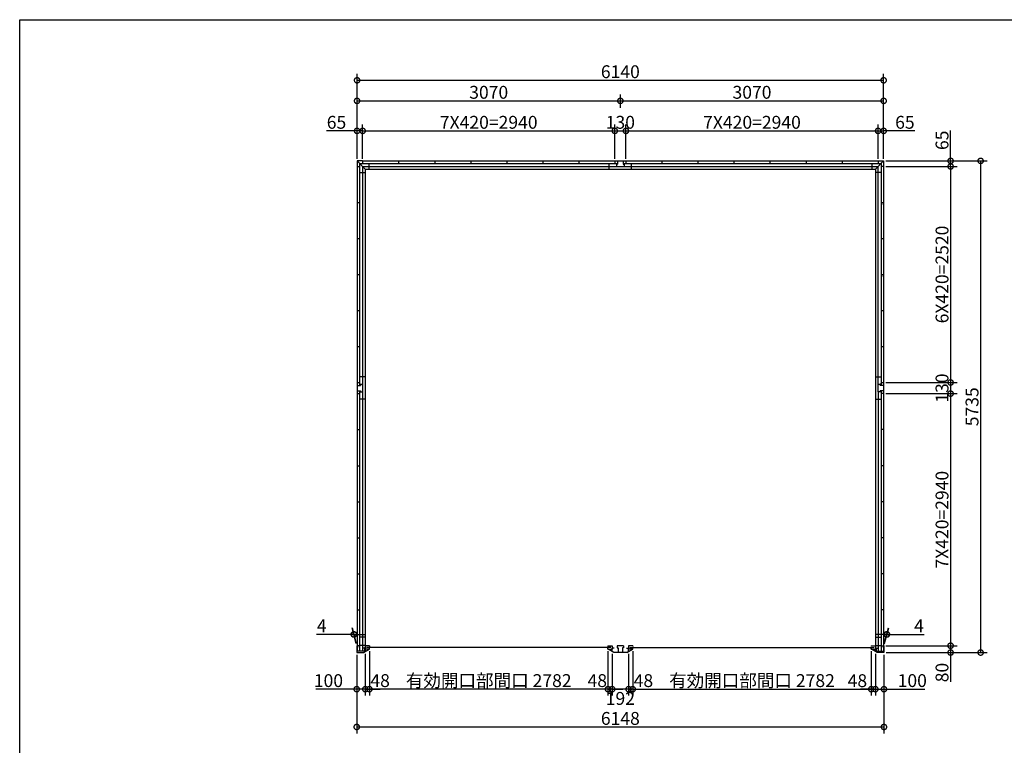
# Model space of a CAD drawing. Extents: x 225 to 20334, y 7 to 14162.
# Drawn here: x 225 to 11706, y 5698 to 14162 of the extents above; entities that cross this region are included whole.
import ezdxf

# ---------------------------------------------------------------- set-up
doc = ezdxf.new("R2010")
doc.units = 0
doc.header["$LTSCALE"] = 20
doc.header["$PDMODE"] = 3
doc.header["$PDSIZE"] = 2
doc.layers.get('0').update_dxf_attribs({"linetype": 'CONTINUOUS'})
doc.layers.get('DEFPOINTS').update_dxf_attribs({"linetype": 'CONTINUOUS'})
for name, color, linetype in [('仕様書枠', 230, 'CONTINUOUS'), ('寸法', 4, 'CONTINUOUS'), ('部品1', 7, 'CONTINUOUS')]:
    doc.layers.add(name, color=color, linetype=linetype)
doc.styles.add('STYLE1', font='isocp.shx', dxfattribs={"bigfont": 'bigfont.shx'})
doc.dimstyles.new('INABA_S50G', dxfattribs={"dimtxt": 150, "dimasz": 125, "dimexe": 75, "dimexo": 25, "dimgap": 25, "dimtad": 3, "dimdec": 1, "dimdsep": 46, "dimtxsty": 'STYLE1', "dimblk1": 'DOTSMALL', "dimblk2": 'DOTSMALL', "dimsah": 1, "dimcen": 0, "dimclrt": 7, "dimadec": 0, "dimazin": 0, "dimtfac": 1, "dimtdec": 4, "dimtix": 1, "dimtmove": 0, "dimatfit": 3, "dimldrblk": 'DOTSMALL', "dimfxl": 1, "dimtolj": 1, "dimtzin": 0, "dimarcsym": 0})

# ---------------------------------------------------------------- blocks, each defined once
blk = doc.blocks.new('_DOTSMALL')
at = {"color": 0, "linetype": 'ByBlock', "ltscale": 50, "const_width": 0.5}
blk.add_lwpolyline([(-0.0625, 0, 1), (0.0625, 0, 1)], format="xyb", close=True, dxfattribs=at)
blk = doc.blocks.new('*D25')
at = {"layer": 'DEFPOINTS', "color": 0, "ltscale": 50}
for p in [(7085, 6821), (7133, 6792), (7085, 6353)]:
    blk.add_point(p, dxfattribs=at)
at = {"layer": '寸法', "color": 0, "lineweight": -2, "ltscale": 50}
for p, q in [((7085, 6796), (7085, 6278)), ((7085, 6353), (6960, 6353)), ((7133, 6353), (7085, 6353)), ((7133, 6353), (7258, 6353))]:
    blk.add_line(p, q, dxfattribs=at)
at = {"layer": '寸法', "color": 0, "lineweight": -2, "ltscale": 50, "xscale": 125, "yscale": 125, "zscale": 125}
blk.add_blockref('_DOTSMALL', (7085, 6353), dxfattribs=at)
at = {"layer": '寸法', "color": 0, "lineweight": -2, "ltscale": 50, "xscale": 125, "yscale": 125, "zscale": 125, "rotation": 180}
blk.add_blockref('_DOTSMALL', (7133, 6353), dxfattribs=at)
at = {"layer": '寸法', "color": 7, "ltscale": 50, "insert": (6960, 6453), "char_height": 150, "attachment_point": 5, "style": 'STYLE1'}
blk.add_mtext('\\A1;48', dxfattribs=at)
blk = doc.blocks.new('*D26')
at = {"layer": 'DEFPOINTS', "color": 0, "ltscale": 50}
for p in [(7133, 6792), (7325, 6792), (7133, 6353)]:
    blk.add_point(p, dxfattribs=at)
at = {"layer": '寸法', "color": 0, "lineweight": -2, "ltscale": 50}
for p, q in [((7133, 6767), (7133, 6278)), ((7325, 6767), (7325, 6278)), ((7325, 6353), (7133, 6353))]:
    blk.add_line(p, q, dxfattribs=at)
at = {"layer": '寸法', "color": 0, "lineweight": -2, "ltscale": 50, "xscale": 125, "yscale": 125, "zscale": 125, "rotation": 180}
blk.add_blockref('_DOTSMALL', (7133, 6353), dxfattribs=at)
at = {"layer": '寸法', "color": 0, "lineweight": -2, "ltscale": 50, "xscale": 125, "yscale": 125, "zscale": 125}
blk.add_blockref('_DOTSMALL', (7325, 6353), dxfattribs=at)
at = {"layer": '寸法', "color": 7, "ltscale": 50, "insert": (7229, 6245), "char_height": 150, "attachment_point": 5, "style": 'STYLE1'}
blk.add_mtext('\\A1;192', dxfattribs=at)
blk = doc.blocks.new('*D27')
at = {"layer": 'DEFPOINTS', "color": 0, "ltscale": 50}
for p in [(7325, 6792), (7373, 6821), (7325, 6353)]:
    blk.add_point(p, dxfattribs=at)
at = {"layer": '寸法', "color": 0, "lineweight": -2, "ltscale": 50}
for p, q in [((7373, 6796), (7373, 6278)), ((7325, 6767), (7325, 6278)), ((7325, 6353), (7200, 6353)), ((7373, 6353), (7325, 6353)), ((7373, 6353), (7498, 6353))]:
    blk.add_line(p, q, dxfattribs=at)
at = {"layer": '寸法', "color": 0, "lineweight": -2, "ltscale": 50, "xscale": 125, "yscale": 125, "zscale": 125}
blk.add_blockref('_DOTSMALL', (7325, 6353), dxfattribs=at)
at = {"layer": '寸法', "color": 0, "lineweight": -2, "ltscale": 50, "xscale": 125, "yscale": 125, "zscale": 125, "rotation": 180}
blk.add_blockref('_DOTSMALL', (7373, 6353), dxfattribs=at)
at = {"layer": '寸法', "color": 7, "ltscale": 50, "insert": (7498, 6453), "char_height": 150, "attachment_point": 5, "style": 'STYLE1'}
blk.add_mtext('\\A1;48', dxfattribs=at)
blk = doc.blocks.new('*D1')
at = {"layer": 'DEFPOINTS', "color": 0, "ltscale": 50}
for p in [(10155, 6821), (10203, 6792), (10203, 6353)]:
    blk.add_point(p, dxfattribs=at)
at = {"layer": '寸法', "color": 0, "lineweight": -2, "ltscale": 50}
for p, q in [((10203, 6767), (10203, 6278)), ((10155, 6353), (10030, 6353)), ((10155, 6353), (10203, 6353)), ((10203, 6353), (10328, 6353))]:
    blk.add_line(p, q, dxfattribs=at)
at = {"layer": '寸法', "color": 0, "lineweight": -2, "ltscale": 50, "xscale": 125, "yscale": 125, "zscale": 125}
blk.add_blockref('_DOTSMALL', (10155, 6353), dxfattribs=at)
at = {"layer": '寸法', "color": 0, "lineweight": -2, "ltscale": 50, "xscale": 125, "yscale": 125, "zscale": 125, "rotation": 180}
blk.add_blockref('_DOTSMALL', (10203, 6353), dxfattribs=at)
at = {"layer": '寸法', "color": 7, "ltscale": 50, "insert": (9993, 6452), "char_height": 150, "attachment_point": 5, "style": 'STYLE1'}
blk.add_mtext('\\A1;48', dxfattribs=at)
blk = doc.blocks.new('*D2')
at = {"layer": 'DEFPOINTS', "color": 0, "ltscale": 50}
for p in [(7373, 6821), (10155, 6821), (10155, 6353)]:
    blk.add_point(p, dxfattribs=at)
at = {"layer": '寸法', "color": 0, "lineweight": -2, "ltscale": 50}
for p, q in [((7373, 6796), (7373, 6278)), ((10155, 6796), (10155, 6278)), ((7373, 6353), (10155, 6353))]:
    blk.add_line(p, q, dxfattribs=at)
at = {"layer": '寸法', "color": 0, "lineweight": -2, "ltscale": 50, "xscale": 125, "yscale": 125, "zscale": 125, "rotation": 180}
blk.add_blockref('_DOTSMALL', (7373, 6353), dxfattribs=at)
at = {"layer": '寸法', "color": 0, "lineweight": -2, "ltscale": 50, "xscale": 125, "yscale": 125, "zscale": 125}
blk.add_blockref('_DOTSMALL', (10155, 6353), dxfattribs=at)
at = {"layer": '寸法', "color": 7, "ltscale": 50, "insert": (8764, 6453), "char_height": 150, "attachment_point": 5, "style": 'STYLE1'}
blk.add_mtext('\\A1;有効開口部間口 2782', dxfattribs=at)
blk = doc.blocks.new('*D3')
at = {"layer": 'DEFPOINTS', "color": 0, "ltscale": 50}
for p in [(10299, 9800), (10303, 6860), (11080, 6860)]:
    blk.add_point(p, dxfattribs=at)
at = {"layer": '寸法', "color": 0, "lineweight": -2, "ltscale": 50}
for p, q in [((11080, 9800), (11080, 6860)), ((10328, 6860), (11155, 6860))]:
    blk.add_line(p, q, dxfattribs=at)
at = {"layer": '寸法', "color": 0, "lineweight": -2, "ltscale": 50, "xscale": 125, "yscale": 125, "zscale": 125}
for p, rotation in [((11080, 9800), 90), ((11080, 6860), 270)]:
    blk.add_blockref('_DOTSMALL', p, dxfattribs=dict(at, rotation=rotation))
at = {"layer": '寸法', "color": 7, "ltscale": 50, "insert": (10980, 8330), "char_height": 150, "attachment_point": 5, "rotation": 90, "style": 'STYLE1'}
blk.add_mtext('\\A1;7X420=2940', dxfattribs=at)
blk = doc.blocks.new('*D4')
at = {"layer": 'DEFPOINTS', "color": 0, "ltscale": 50}
for p in [(10203, 6792), (10303, 6780), (10303, 6353)]:
    blk.add_point(p, dxfattribs=at)
at = {"layer": '寸法', "color": 0, "lineweight": -2, "ltscale": 50}
for p, q in [((10203, 6767), (10203, 6278)), ((10303, 6755), (10303, 6278)), ((10203, 6353), (10303, 6353)), ((10303, 6353), (10778, 6353))]:
    blk.add_line(p, q, dxfattribs=at)
at = {"layer": '寸法', "color": 0, "lineweight": -2, "ltscale": 50, "xscale": 125, "yscale": 125, "zscale": 125, "rotation": 180}
blk.add_blockref('_DOTSMALL', (10203, 6353), dxfattribs=at)
at = {"layer": '寸法', "color": 0, "lineweight": -2, "ltscale": 50, "xscale": 125, "yscale": 125, "zscale": 125}
blk.add_blockref('_DOTSMALL', (10303, 6353), dxfattribs=at)
at = {"layer": '寸法', "color": 7, "ltscale": 50, "insert": (10633, 6453), "char_height": 150, "attachment_point": 5, "style": 'STYLE1'}
blk.add_mtext('\\A1;100', dxfattribs=at)
blk = doc.blocks.new('*D5')
at = {"layer": 'DEFPOINTS', "color": 0, "ltscale": 50}
for p in [(10299, 6860), (10303, 6780), (11080, 6780)]:
    blk.add_point(p, dxfattribs=at)
at = {"layer": '寸法', "color": 0, "lineweight": -2, "ltscale": 50}
for p, q in [((10324, 6860), (11155, 6860)), ((10328, 6780), (11155, 6780)), ((11080, 6860), (11080, 6780)), ((11080, 6780), (11080, 6440))]:
    blk.add_line(p, q, dxfattribs=at)
at = {"layer": '寸法', "color": 0, "lineweight": -2, "ltscale": 50, "xscale": 125, "yscale": 125, "zscale": 125}
for p, rotation in [((11080, 6860), 90), ((11080, 6780), 270)]:
    blk.add_blockref('_DOTSMALL', p, dxfattribs=dict(at, rotation=rotation))
at = {"layer": '寸法', "color": 7, "ltscale": 50, "insert": (10980, 6547), "char_height": 150, "attachment_point": 5, "rotation": 90, "style": 'STYLE1'}
blk.add_mtext('\\A1;80', dxfattribs=at)
blk = doc.blocks.new('*D6')
at = {"layer": 'DEFPOINTS', "color": 0, "ltscale": 50}
for p in [(10299, 9930), (10299, 9800), (11080, 9800)]:
    blk.add_point(p, dxfattribs=at)
at = {"layer": '寸法', "color": 0, "lineweight": -2, "ltscale": 50}
for p, q in [((11080, 9930), (11080, 9800)), ((10324, 9800), (11155, 9800))]:
    blk.add_line(p, q, dxfattribs=at)
at = {"layer": '寸法', "color": 0, "lineweight": -2, "ltscale": 50, "xscale": 125, "yscale": 125, "zscale": 125}
for p, rotation in [((11080, 9930), 90), ((11080, 9800), 270)]:
    blk.add_blockref('_DOTSMALL', p, dxfattribs=dict(at, rotation=rotation))
at = {"layer": '寸法', "color": 7, "ltscale": 50, "insert": (10980, 9865), "char_height": 150, "attachment_point": 5, "rotation": 90, "style": 'STYLE1'}
blk.add_mtext('\\A1;130', dxfattribs=at)
blk = doc.blocks.new('*D7')
at = {"layer": 'DEFPOINTS', "color": 0, "ltscale": 50}
for p in [(10299, 12450), (10299, 9930), (11080, 9930)]:
    blk.add_point(p, dxfattribs=at)
at = {"layer": '寸法', "color": 0, "lineweight": -2, "ltscale": 50}
for p, q in [((11080, 12450), (11080, 9930)), ((10324, 9930), (11155, 9930))]:
    blk.add_line(p, q, dxfattribs=at)
at = {"layer": '寸法', "color": 0, "lineweight": -2, "ltscale": 50, "xscale": 125, "yscale": 125, "zscale": 125}
for p, rotation in [((11080, 12450), 90), ((11080, 9930), 270)]:
    blk.add_blockref('_DOTSMALL', p, dxfattribs=dict(at, rotation=rotation))
at = {"layer": '寸法', "color": 7, "ltscale": 50, "insert": (10980, 11190), "char_height": 150, "attachment_point": 5, "rotation": 90, "style": 'STYLE1'}
blk.add_mtext('\\A1;6X420=2520', dxfattribs=at)
blk = doc.blocks.new('*D8')
at = {"layer": 'DEFPOINTS', "color": 0, "ltscale": 50}
for p in [(10299, 12515), (10299, 12450), (11080, 12450)]:
    blk.add_point(p, dxfattribs=at)
at = {"layer": '寸法', "color": 0, "lineweight": -2, "ltscale": 50}
for p, q in [((11080, 12515), (11080, 12870)), ((10324, 12515), (11155, 12515)), ((11080, 12450), (11080, 12515)), ((10324, 12450), (11155, 12450))]:
    blk.add_line(p, q, dxfattribs=at)
at = {"layer": '寸法', "color": 0, "lineweight": -2, "ltscale": 50, "xscale": 125, "yscale": 125, "zscale": 125}
for p, rotation in [((11080, 12515), 90), ((11080, 12450), 270)]:
    blk.add_blockref('_DOTSMALL', p, dxfattribs=dict(at, rotation=rotation))
at = {"layer": '寸法', "color": 7, "ltscale": 50, "insert": (10980, 12755), "char_height": 150, "attachment_point": 5, "rotation": 90, "style": 'STYLE1'}
blk.add_mtext('\\A1;65', dxfattribs=at)
blk = doc.blocks.new('*D9')
at = {"layer": 'DEFPOINTS', "color": 0, "ltscale": 50}
for p in [(10299, 12515), (10303, 6780), (11430, 6780)]:
    blk.add_point(p, dxfattribs=at)
at = {"layer": '寸法', "color": 0, "lineweight": -2, "ltscale": 50}
for p, q in [((10324, 12515), (11505, 12515)), ((11430, 12515), (11430, 6780)), ((10328, 6780), (11505, 6780))]:
    blk.add_line(p, q, dxfattribs=at)
at = {"layer": '寸法', "color": 0, "lineweight": -2, "ltscale": 50, "xscale": 125, "yscale": 125, "zscale": 125}
for p, rotation in [((11430, 12515), 90), ((11430, 6780), 270)]:
    blk.add_blockref('_DOTSMALL', p, dxfattribs=dict(at, rotation=rotation))
at = {"layer": '寸法', "color": 7, "ltscale": 50, "insert": (11330, 9647), "char_height": 150, "attachment_point": 5, "rotation": 90, "style": 'STYLE1'}
blk.add_mtext('\\A1;5735', dxfattribs=at)
blk = doc.blocks.new('*D10')
at = {"layer": 'DEFPOINTS', "color": 0, "ltscale": 50}
for p in [(4155, 6780), (4255, 6792), (4255, 6353)]:
    blk.add_point(p, dxfattribs=at)
at = {"layer": '寸法', "color": 0, "lineweight": -2, "ltscale": 50}
for p, q in [((4155, 6755), (4155, 6278)), ((4255, 6767), (4255, 6278)), ((4155, 6353), (3680, 6353)), ((4255, 6353), (4155, 6353))]:
    blk.add_line(p, q, dxfattribs=at)
at = {"layer": '寸法', "color": 0, "lineweight": -2, "ltscale": 50, "xscale": 125, "yscale": 125, "zscale": 125, "rotation": 180}
blk.add_blockref('_DOTSMALL', (4155, 6353), dxfattribs=at)
at = {"layer": '寸法', "color": 0, "lineweight": -2, "ltscale": 50, "xscale": 125, "yscale": 125, "zscale": 125}
blk.add_blockref('_DOTSMALL', (4255, 6353), dxfattribs=at)
at = {"layer": '寸法', "color": 7, "ltscale": 50, "insert": (3825, 6453), "char_height": 150, "attachment_point": 5, "style": 'STYLE1'}
blk.add_mtext('\\A1;100', dxfattribs=at)
blk = doc.blocks.new('*D11')
at = {"layer": 'DEFPOINTS', "color": 0, "ltscale": 50}
for p in [(4155, 6780), (10303, 6780), (10303, 5912)]:
    blk.add_point(p, dxfattribs=at)
at = {"layer": '寸法', "color": 0, "lineweight": -2, "ltscale": 50}
for p, q in [((4155, 6755), (4155, 5837)), ((10303, 6755), (10303, 5837)), ((4155, 5912), (10303, 5912))]:
    blk.add_line(p, q, dxfattribs=at)
at = {"layer": '寸法', "color": 0, "lineweight": -2, "ltscale": 50, "xscale": 125, "yscale": 125, "zscale": 125, "rotation": 180}
blk.add_blockref('_DOTSMALL', (4155, 5912), dxfattribs=at)
at = {"layer": '寸法', "color": 0, "lineweight": -2, "ltscale": 50, "xscale": 125, "yscale": 125, "zscale": 125}
blk.add_blockref('_DOTSMALL', (10303, 5912), dxfattribs=at)
at = {"layer": '寸法', "color": 7, "ltscale": 50, "insert": (7229, 6012), "char_height": 150, "attachment_point": 5, "style": 'STYLE1'}
blk.add_mtext('\\A1;6148', dxfattribs=at)
blk = doc.blocks.new('*D12')
at = {"layer": 'DEFPOINTS', "color": 0, "ltscale": 50}
for p in [(10299, 13455), (4159, 12940), (10299, 12940)]:
    blk.add_point(p, dxfattribs=at)
at = {"layer": '寸法', "color": 0, "lineweight": -2, "ltscale": 50}
for p, q in [((4159, 12965), (4159, 13530)), ((4159, 13455), (10299, 13455)), ((10299, 12965), (10299, 13530))]:
    blk.add_line(p, q, dxfattribs=at)
at = {"layer": '寸法', "color": 0, "lineweight": -2, "ltscale": 50, "xscale": 125, "yscale": 125, "zscale": 125, "rotation": 180}
blk.add_blockref('_DOTSMALL', (4159, 13455), dxfattribs=at)
at = {"layer": '寸法', "color": 0, "lineweight": -2, "ltscale": 50, "xscale": 125, "yscale": 125, "zscale": 125}
blk.add_blockref('_DOTSMALL', (10299, 13455), dxfattribs=at)
at = {"layer": '寸法', "color": 7, "ltscale": 50, "insert": (7229, 13555), "char_height": 150, "attachment_point": 5, "style": 'STYLE1'}
blk.add_mtext('\\A1;6140', dxfattribs=at)
blk = doc.blocks.new('*D13')
at = {"layer": 'DEFPOINTS', "color": 0, "ltscale": 50}
for p in [(10234, 12865), (7294, 12515), (10234, 12515)]:
    blk.add_point(p, dxfattribs=at)
at = {"layer": '寸法', "color": 0, "lineweight": -2, "ltscale": 50}
for p, q in [((7294, 12865), (10234, 12865)), ((10234, 12540), (10234, 12940))]:
    blk.add_line(p, q, dxfattribs=at)
at = {"layer": '寸法', "color": 0, "lineweight": -2, "ltscale": 50, "xscale": 125, "yscale": 125, "zscale": 125, "rotation": 180}
blk.add_blockref('_DOTSMALL', (7294, 12865), dxfattribs=at)
at = {"layer": '寸法', "color": 0, "lineweight": -2, "ltscale": 50, "xscale": 125, "yscale": 125, "zscale": 125}
blk.add_blockref('_DOTSMALL', (10234, 12865), dxfattribs=at)
at = {"layer": '寸法', "color": 7, "ltscale": 50, "insert": (8764, 12965), "char_height": 150, "attachment_point": 5, "style": 'STYLE1'}
blk.add_mtext('\\A1;7X420=2940', dxfattribs=at)
blk = doc.blocks.new('*D14')
at = {"layer": 'DEFPOINTS', "color": 0, "ltscale": 50}
for p in [(7294, 12865), (7164, 12515), (7294, 12515)]:
    blk.add_point(p, dxfattribs=at)
at = {"layer": '寸法', "color": 0, "lineweight": -2, "ltscale": 50}
for p, q in [((7164, 12540), (7164, 12940)), ((7164, 12865), (7294, 12865)), ((7294, 12540), (7294, 12940))]:
    blk.add_line(p, q, dxfattribs=at)
at = {"layer": '寸法', "color": 0, "lineweight": -2, "ltscale": 50, "xscale": 125, "yscale": 125, "zscale": 125, "rotation": 180}
blk.add_blockref('_DOTSMALL', (7164, 12865), dxfattribs=at)
at = {"layer": '寸法', "color": 0, "lineweight": -2, "ltscale": 50, "xscale": 125, "yscale": 125, "zscale": 125}
blk.add_blockref('_DOTSMALL', (7294, 12865), dxfattribs=at)
at = {"layer": '寸法', "color": 7, "ltscale": 50, "insert": (7229, 12965), "char_height": 150, "attachment_point": 5, "style": 'STYLE1'}
blk.add_mtext('\\A1;130', dxfattribs=at)
blk = doc.blocks.new('*D15')
at = {"layer": 'DEFPOINTS', "color": 0, "ltscale": 50}
for p in [(10299, 13215), (7229, 13110), (10299, 12515)]:
    blk.add_point(p, dxfattribs=at)
at = {"layer": '寸法', "color": 0, "lineweight": -2, "ltscale": 50}
for p, q in [((7229, 13135), (7229, 13290)), ((7229, 13215), (10299, 13215)), ((10299, 12540), (10299, 13290))]:
    blk.add_line(p, q, dxfattribs=at)
at = {"layer": '寸法', "color": 0, "lineweight": -2, "ltscale": 50, "xscale": 125, "yscale": 125, "zscale": 125, "rotation": 180}
blk.add_blockref('_DOTSMALL', (7229, 13215), dxfattribs=at)
at = {"layer": '寸法', "color": 0, "lineweight": -2, "ltscale": 50, "xscale": 125, "yscale": 125, "zscale": 125}
blk.add_blockref('_DOTSMALL', (10299, 13215), dxfattribs=at)
at = {"layer": '寸法', "color": 7, "ltscale": 50, "insert": (8764, 13315), "char_height": 150, "attachment_point": 5, "style": 'STYLE1'}
blk.add_mtext('\\A1;3070', dxfattribs=at)
blk = doc.blocks.new('*D16')
at = {"layer": 'DEFPOINTS', "color": 0, "ltscale": 50}
for p in [(4224, 12865), (4159, 12515), (4224, 12515)]:
    blk.add_point(p, dxfattribs=at)
at = {"layer": '寸法', "color": 0, "lineweight": -2, "ltscale": 50}
for p, q in [((4159, 12865), (3804, 12865)), ((4159, 12540), (4159, 12940)), ((4224, 12865), (4159, 12865)), ((4224, 12540), (4224, 12940))]:
    blk.add_line(p, q, dxfattribs=at)
at = {"layer": '寸法', "color": 0, "lineweight": -2, "ltscale": 50, "xscale": 125, "yscale": 125, "zscale": 125, "rotation": 180}
blk.add_blockref('_DOTSMALL', (4159, 12865), dxfattribs=at)
at = {"layer": '寸法', "color": 0, "lineweight": -2, "ltscale": 50, "xscale": 125, "yscale": 125, "zscale": 125}
blk.add_blockref('_DOTSMALL', (4224, 12865), dxfattribs=at)
at = {"layer": '寸法', "color": 7, "ltscale": 50, "insert": (3919, 12965), "char_height": 150, "attachment_point": 5, "style": 'STYLE1'}
blk.add_mtext('\\A1;65', dxfattribs=at)
blk = doc.blocks.new('*D17')
at = {"layer": 'DEFPOINTS', "color": 0, "ltscale": 50}
for p in [(10299, 12865), (10234, 12515), (10299, 12515)]:
    blk.add_point(p, dxfattribs=at)
at = {"layer": '寸法', "color": 0, "lineweight": -2, "ltscale": 50}
for p, q in [((10234, 12865), (10299, 12865)), ((10299, 12540), (10299, 12940)), ((10662, 12865), (10299, 12865))]:
    blk.add_line(p, q, dxfattribs=at)
at = {"layer": '寸法', "color": 0, "lineweight": -2, "ltscale": 50, "xscale": 125, "yscale": 125, "zscale": 125, "rotation": 180}
blk.add_blockref('_DOTSMALL', (10234, 12865), dxfattribs=at)
at = {"layer": '寸法', "color": 0, "lineweight": -2, "ltscale": 50, "xscale": 125, "yscale": 125, "zscale": 125}
blk.add_blockref('_DOTSMALL', (10299, 12865), dxfattribs=at)
at = {"layer": '寸法', "color": 7, "ltscale": 50, "insert": (10547, 12965), "char_height": 150, "attachment_point": 5, "style": 'STYLE1'}
blk.add_mtext('\\A1;65', dxfattribs=at)
blk = doc.blocks.new('*D18')
at = {"layer": 'DEFPOINTS', "color": 0, "ltscale": 50}
for p in [(10338, 6992), (10299, 6860), (10303, 6860)]:
    blk.add_point(p, dxfattribs=at)
at = {"layer": '寸法', "color": 0, "lineweight": -2, "ltscale": 50}
for p, q in [((10306, 6885), (10354, 7067)), ((10310, 6885), (10358, 7067)), ((10334, 6992), (10209, 6992)), ((10334, 6992), (10338, 6992)), ((10338, 6992), (10773, 6992))]:
    blk.add_line(p, q, dxfattribs=at)
at = {"layer": '寸法', "color": 0, "lineweight": -2, "ltscale": 50, "xscale": 125, "yscale": 125, "zscale": 125}
blk.add_blockref('_DOTSMALL', (10334, 6992), dxfattribs=at)
at = {"layer": '寸法', "color": 0, "lineweight": -2, "ltscale": 50, "xscale": 125, "yscale": 125, "zscale": 125, "rotation": 180}
blk.add_blockref('_DOTSMALL', (10338, 6992), dxfattribs=at)
at = {"layer": '寸法', "color": 7, "ltscale": 50, "insert": (10711, 7092), "char_height": 150, "attachment_point": 5, "style": 'STYLE1'}
blk.add_mtext('\\A1;4', dxfattribs=at)
blk = doc.blocks.new('*D19')
at = {"layer": 'DEFPOINTS', "color": 0, "ltscale": 50}
for p in [(4120, 6992), (4155, 6860), (4159, 6860)]:
    blk.add_point(p, dxfattribs=at)
at = {"layer": '寸法', "color": 0, "lineweight": -2, "ltscale": 50}
for p, q in [((4148, 6885), (4100, 7067)), ((4152, 6885), (4104, 7067)), ((4120, 6992), (3685, 6992)), ((4124, 6992), (4120, 6992)), ((4124, 6992), (4249, 6992))]:
    blk.add_line(p, q, dxfattribs=at)
at = {"layer": '寸法', "color": 0, "lineweight": -2, "ltscale": 50, "xscale": 125, "yscale": 125, "zscale": 125}
blk.add_blockref('_DOTSMALL', (4120, 6992), dxfattribs=at)
at = {"layer": '寸法', "color": 0, "lineweight": -2, "ltscale": 50, "xscale": 125, "yscale": 125, "zscale": 125, "rotation": 180}
blk.add_blockref('_DOTSMALL', (4124, 6992), dxfattribs=at)
at = {"layer": '寸法', "color": 7, "ltscale": 50, "insert": (3747, 7092), "char_height": 150, "attachment_point": 5, "style": 'STYLE1'}
blk.add_mtext('\\A1;4', dxfattribs=at)
blk = doc.blocks.new('*D28')
at = {"layer": 'DEFPOINTS', "color": 0, "ltscale": 50}
for p in [(7164, 12865), (4224, 12515), (7164, 12515)]:
    blk.add_point(p, dxfattribs=at)
at = {"layer": '寸法', "color": 0, "lineweight": -2, "ltscale": 50}
for p, q in [((4224, 12865), (7164, 12865)), ((7164, 12540), (7164, 12940))]:
    blk.add_line(p, q, dxfattribs=at)
at = {"layer": '寸法', "color": 0, "lineweight": -2, "ltscale": 50, "xscale": 125, "yscale": 125, "zscale": 125, "rotation": 180}
blk.add_blockref('_DOTSMALL', (4224, 12865), dxfattribs=at)
at = {"layer": '寸法', "color": 0, "lineweight": -2, "ltscale": 50, "xscale": 125, "yscale": 125, "zscale": 125}
blk.add_blockref('_DOTSMALL', (7164, 12865), dxfattribs=at)
at = {"layer": '寸法', "color": 7, "ltscale": 50, "insert": (5694, 12965), "char_height": 150, "attachment_point": 5, "style": 'STYLE1'}
blk.add_mtext('\\A1;7X420=2940', dxfattribs=at)
blk = doc.blocks.new('*D29')
at = {"layer": 'DEFPOINTS', "color": 0, "ltscale": 50}
for p in [(7229, 13215), (7229, 13110), (4159, 12515)]:
    blk.add_point(p, dxfattribs=at)
at = {"layer": '寸法', "color": 0, "lineweight": -2, "ltscale": 50}
for p, q in [((4159, 12540), (4159, 13290)), ((4159, 13215), (7229, 13215)), ((7229, 13135), (7229, 13290))]:
    blk.add_line(p, q, dxfattribs=at)
at = {"layer": '寸法', "color": 0, "lineweight": -2, "ltscale": 50, "xscale": 125, "yscale": 125, "zscale": 125, "rotation": 180}
blk.add_blockref('_DOTSMALL', (4159, 13215), dxfattribs=at)
at = {"layer": '寸法', "color": 0, "lineweight": -2, "ltscale": 50, "xscale": 125, "yscale": 125, "zscale": 125}
blk.add_blockref('_DOTSMALL', (7229, 13215), dxfattribs=at)
at = {"layer": '寸法', "color": 7, "ltscale": 50, "insert": (5694, 13315), "char_height": 150, "attachment_point": 5, "style": 'STYLE1'}
blk.add_mtext('\\A1;3070', dxfattribs=at)
blk = doc.blocks.new('*D30')
at = {"layer": 'DEFPOINTS', "color": 0, "ltscale": 50}
for p in [(4255, 6795), (4303, 6821), (4303, 6353)]:
    blk.add_point(p, dxfattribs=at)
at = {"layer": '寸法', "color": 0, "lineweight": -2, "ltscale": 50}
for p, q in [((4303, 6796), (4303, 6278)), ((4255, 6353), (4130, 6353)), ((4255, 6353), (4303, 6353)), ((4303, 6353), (4428, 6353))]:
    blk.add_line(p, q, dxfattribs=at)
at = {"layer": '寸法', "color": 0, "lineweight": -2, "ltscale": 50, "xscale": 125, "yscale": 125, "zscale": 125}
blk.add_blockref('_DOTSMALL', (4255, 6353), dxfattribs=at)
at = {"layer": '寸法', "color": 0, "lineweight": -2, "ltscale": 50, "xscale": 125, "yscale": 125, "zscale": 125, "rotation": 180}
blk.add_blockref('_DOTSMALL', (4303, 6353), dxfattribs=at)
at = {"layer": '寸法', "color": 7, "ltscale": 50, "insert": (4428, 6453), "char_height": 150, "attachment_point": 5, "style": 'STYLE1'}
blk.add_mtext('\\A1;48', dxfattribs=at)
blk = doc.blocks.new('*D31')
at = {"layer": 'DEFPOINTS', "color": 0, "ltscale": 50}
for p in [(4303, 6821), (7085, 6821), (4303, 6353)]:
    blk.add_point(p, dxfattribs=at)
at = {"layer": '寸法', "color": 0, "lineweight": -2, "ltscale": 50}
for p, q in [((4303, 6796), (4303, 6278)), ((7085, 6796), (7085, 6278)), ((7085, 6353), (4303, 6353))]:
    blk.add_line(p, q, dxfattribs=at)
at = {"layer": '寸法', "color": 0, "lineweight": -2, "ltscale": 50, "xscale": 125, "yscale": 125, "zscale": 125, "rotation": 180}
blk.add_blockref('_DOTSMALL', (4303, 6353), dxfattribs=at)
at = {"layer": '寸法', "color": 0, "lineweight": -2, "ltscale": 50, "xscale": 125, "yscale": 125, "zscale": 125}
blk.add_blockref('_DOTSMALL', (7085, 6353), dxfattribs=at)
at = {"layer": '寸法', "color": 7, "ltscale": 50, "insert": (5694, 6453), "char_height": 150, "attachment_point": 5, "style": 'STYLE1'}
blk.add_mtext('\\A1;有効開口部間口 2782', dxfattribs=at)

msp = doc.modelspace()

# ---------------------------------------------------------------- linework, layer by layer
at = {"layer": '仕様書枠', "ltscale": 50}
for p, q in [((225, 14162), (20334, 14162)), ((225, 280), (225, 14162))]:
    msp.add_line(p, q, dxfattribs=at)
at = {"layer": '部品1', "ltscale": 50}
for p, q in [((4159, 12515), (4159, 12450)), ((4224, 12515), (4159, 12515)), ((4159, 12515), (4254, 12420)), ((4224, 12515), (4224, 12485.5)), ((4224, 12515), (10234, 12515)), ((4644, 12515), (4644, 12485.5)), ((5064, 12515), (5064, 12485.5)), ((5484, 12515), (5484, 12485.5)), ((5904, 12515), (5904, 12485.5)), ((6324, 12515), (6324, 12485.5)), ((6744, 12515), (6744, 12485.5)), ((7164, 12515), (7164, 12485.5)), ((7197, 12515), (7197, 12475)), ((7261, 12515), (7261, 12475)), ((7294, 12515), (7294, 12485.5)), ((7714, 12515), (7714, 12485.5)), ((8134, 12515), (8134, 12485.5)), ((8554, 12515), (8554, 12485.5)), ((8974, 12515), (8974, 12485.5)), ((9394, 12515), (9394, 12485.5)), ((9814, 12515), (9814, 12485.5)), ((10299, 12515), (10204, 12420)), ((10234, 12515), (10299, 12515)), ((10234, 12515), (10234, 12485.5)), ((10299, 12515), (10299, 12450)), ((4159, 12450), (4159, 9930)), ((4159, 12450), (4188.5, 12450)), ((4159, 12450), (4188.5, 12450)), ((4188.5, 12485.5), (4188.5, 9897)), ((4188.5, 12485.5), (7197, 12485.5)), ((4224, 12450), (4224, 9910)), ((4224, 12450), (4224, 9910)), ((4224, 12450), (10234, 12450)), ((4254, 12420), (4254, 6833.5)), ((4254, 12420), (10204, 12420)), ((4295.5, 12485.5), (4295.5, 12420)), ((7099, 12420), (7099, 12485.5)), ((7184, 12485.5), (7184, 12475)), ((7184, 12475), (7184, 12450)), ((7184, 12475), (7197, 12475)), ((7261, 12485.5), (10269.5, 12485.5)), ((7261, 12475), (7274, 12475)), ((7274, 12485.5), (7274, 12475)), ((7274, 12475), (7274, 12450)), ((7359, 12420), (7359, 12485.5)), ((10162.5, 12485.5), (10162.5, 12420)), ((10204, 12420), (10204, 6833.5)), ((10234, 9910), (10234, 12450)), ((10269.5, 12485.5), (10269.5, 9897)), ((10299, 12450), (10269.5, 12450)), ((10299, 12450), (10269.5, 12450)), ((10299, 12450), (10299, 9930)), ((4188.5, 12378.5), (4254, 12378.5)), ((10269.5, 12378.5), (10204, 12378.5)), ((4159, 12030), (4188.5, 12030)), ((4159, 12030), (4188.5, 12030)), ((10269.5, 12030), (10299, 12030)), ((10299, 12003), (10299, 12030)), ((4159, 11610), (4188.5, 11610)), ((10269.5, 11610), (10299, 11610)), ((4159, 11190), (4188.5, 11190)), ((4159, 11190), (4188.5, 11190)), ((10269.5, 11190), (10299, 11190)), ((10299, 11163), (10299, 11190)), ((4159, 10770), (4188.5, 10770)), ((10269.5, 10770), (10299, 10770)), ((4159, 10350), (4188.5, 10350)), ((10269.5, 10350), (10299, 10350)), ((4254, 9995), (4188.5, 9995)), ((10204, 9995), (10269.5, 9995)), ((4159, 9930), (4188.5, 9930)), ((4159, 9930), (4159, 9800)), ((4159, 9897), (4199, 9897)), ((4188.5, 9910), (4199, 9910)), ((4199, 9910), (4224, 9910)), ((4199, 9910), (4199, 9897)), ((4224, 9910), (4224, 9820)), ((10234, 9910), (10259, 9910)), ((10234, 9820), (10234, 9910)), ((10259, 9910), (10259, 9897)), ((10269.5, 9910), (10259, 9910)), ((10299, 9897), (10259, 9897)), ((10269.5, 9930), (10299, 9930)), ((10299, 9930), (10299, 9800)), ((4159, 9833), (4199, 9833)), ((4159, 9800), (4188.5, 9800)), ((4159, 9800), (4159, 6795.5)), ((4188.5, 9833), (4188.5, 6795.5)), ((4188.5, 9820), (4199, 9820)), ((4199, 9833), (4199, 9820)), ((4199, 9820), (4224, 9820)), ((4224, 9820), (4224, 6860)), ((4224, 9820), (4224, 6795.5)), ((10234, 9820), (10234, 9395)), ((10234, 9820), (10234, 9395)), ((10259, 9820), (10234, 9820)), ((10234, 9820), (10234, 6860)), ((10234, 9820), (10234, 6795.5)), ((10259, 9833), (10259, 9820)), ((10299, 9833), (10259, 9833)), ((10269.5, 9820), (10259, 9820)), ((10269.5, 9833), (10269.5, 6795.5)), ((10299, 9800), (10269.5, 9800)), ((10299, 9800), (10299, 6795.5)), ((4254, 9735), (4188.5, 9735)), ((10204, 9735), (10269.5, 9735)), ((4159, 9380), (4188.5, 9380)), ((10299, 9380), (10269.5, 9380)), ((10299, 9380), (10269.5, 9380)), ((4159, 8960), (4188.5, 8960)), ((10299, 8960), (10269.5, 8960)), ((4159, 8540), (4188.5, 8540)), ((10299, 8540), (10269.5, 8540)), ((4159, 8120), (4188.5, 8120)), ((10299, 8120), (10269.5, 8120)), ((4159, 7700), (4188.5, 7700)), ((10299, 7700), (10269.5, 7700)), ((4159, 7280), (4188.5, 7280)), ((10299, 7280), (10269.5, 7280)), ((4254, 6958.5), (4188.5, 6958.5)), ((10204, 6958.5), (10269.5, 6958.5)), ((4185, 6860), (4155, 6860)), ((4155, 6860), (4155, 6780)), ((4244.5, 6795.5), (4155, 6795.5)), ((4155, 6780), (4235, 6780)), ((4185, 6860), (4185, 6838)), ((4254, 6863.5), (4188.5, 6863.5)), ((4255, 6831), (4232, 6831)), ((4235, 6780), (4255, 6792.5)), ((4244.5, 6833.5), (4244.5, 6795.5)), ((4254, 6833.5), (4244.5, 6833.5)), ((4254.9, 6860), (4254.9, 6821)), ((4255, 6831), (4255, 6792.5)), ((4303, 6860), (4303, 6851)), ((4303, 6821), (4303, 6830)), ((7085, 6860), (7085, 6851)), ((7085, 6821), (7085, 6830)), ((7133, 6860), (7133, 6821)), ((7325, 6860), (7325, 6821)), ((7373, 6860), (7373, 6851)), ((7373, 6821), (7373, 6830)), ((10155, 6860), (10155, 6851)), ((10155, 6821), (10155, 6830)), ((10203, 6860), (10203, 6821)), ((10203, 6831), (10226, 6831)), ((10203, 6831), (10203, 6792.5)), ((10223, 6780), (10203, 6792.5)), ((10204, 6863.5), (10269.5, 6863.5)), ((10204, 6833.5), (10213.5, 6833.5)), ((10213.5, 6833.5), (10213.5, 6795.5)), ((10213.5, 6795.5), (10303, 6795.5)), ((10303, 6780), (10223, 6780)), ((10273, 6860), (10273, 6838)), ((10273, 6860), (10303, 6860)), ((10303, 6860), (10303, 6780))]:
    msp.add_line(p, q, dxfattribs=at)
at = {"layer": '部品1'}
for p, q in [((4303, 6860), (4255, 6860)), ((4255, 6792.5), (4300.6, 6821)), ((4303, 6821), (4255, 6821)), ((7085, 6860), (7133, 6860)), ((7085, 6821), (7133, 6821)), ((7133, 6792.5), (7087.4, 6821)), ((7156, 6831), (7133, 6831)), ((7133, 6792.5), (7133, 6831)), ((7153, 6780), (7133, 6792.5)), ((7304.9, 6780), (7153.1, 6780)), ((7266.5, 6860), (7191.5, 6860)), ((7191.5, 6860), (7191.5, 6835)), ((7191.5, 6835), (7204.5, 6835)), ((7204.5, 6835), (7204.5, 6780)), ((7253.5, 6835), (7253.5, 6780)), ((7266.5, 6835), (7253.5, 6835)), ((7266.5, 6860), (7266.5, 6835)), ((7302, 6831), (7325, 6831)), ((7305, 6780), (7325, 6792.5)), ((7373, 6860), (7325, 6860)), ((7325, 6792.5), (7325, 6831)), ((7373, 6821), (7325, 6821)), ((7325, 6792.5), (7370.6, 6821)), ((10155, 6860), (10203, 6860)), ((10155, 6821), (10203, 6821)), ((10203, 6792.5), (10157.4, 6821))]:
    msp.add_line(p, q, dxfattribs=at)
at = {"layer": '部品1', "color": 7, "linetype": 'Continuous', "ltscale": 25}
for p, q in [((7118.1, 6840.5), (4269.9, 6840.5)), ((7339.9, 6840.5), (10188.1, 6840.5))]:
    msp.add_line(p, q, dxfattribs=at)

# ---------------------------------------------------------------- dimensions: what is measured, and where the dimension line sits
at = {"layer": '寸法', "ltscale": 50}
for base, p1, p2, picture, middle in [((10299, 13454.52), (4159, 12940.03), (10299, 12940.03), '*D12', (7229, 13554.52)), ((7229, 13215.05), (4159, 12515), (7229, 13110.49), '*D29', (5694, 13315.05)), ((10299, 13215.05), (7229, 13110.49), (10299, 12515), '*D15', (8764, 13315.05))]:
    dim = msp.add_linear_dim(base=base, p1=p1, p2=p2, dimstyle='INABA_S50G', dxfattribs=at)
    dim.commit()
    dim.dimension.update_dxf_attribs({"geometry": picture, "text_midpoint": middle})
for base, p1, p2, picture, middle in [((4224, 12865.03), (4159, 12515), (4224, 12515), '*D16', (3918.83, 12865.03)), ((7294, 12865.03), (7164, 12515), (7294, 12515), '*D14', (7229, 12865.03)), ((4255, 6353.42), (4155, 6780), (4255, 6792.5), '*D10', (3825, 6353.42)), ((10303, 6353.42), (10203, 6792.5), (10303, 6780), '*D4', (10633.1, 6353.42))]:
    dim = msp.add_linear_dim(base=base, p1=p1, p2=p2, dimstyle='INABA_S50G', dxfattribs=at)
    dim.commit()
    dim.dimension.update_dxf_attribs({"geometry": picture, "text_midpoint": middle, "dimtype": 160})
for base, p1, p2, text, override, picture, middle in [((7164, 12865.03), (4224, 12515), (7164, 12515), '7X420=<>', {"dimse1": 1, "dimtmove": 1}, '*D28', (5694, 12965.05)), ((10234, 12865.03), (7294, 12515), (10234, 12515), '7X420=<>', {"dimse1": 1, "dimtmove": 1}, '*D13', (8764, 12965.05)), ((4303, 6353.42), (7085, 6821), (4303, 6821), '有効開口部間口 <>', {"dimdec": 1}, '*D31', (5694, 6453.43)), ((10155, 6353.42), (7373, 6821), (10155, 6821), '有効開口部間口 <>', {"dimdec": 1}, '*D2', (8764, 6453.43))]:
    dim = msp.add_linear_dim(base=base, p1=p1, p2=p2, text=text, dimstyle='INABA_S50G', override=override, dxfattribs=at)
    dim.commit()
    dim.dimension.update_dxf_attribs({"geometry": picture, "text_midpoint": middle})
for base, p1, p2, override, picture, middle in [((10299, 12865.03), (10234, 12515), (10299, 12515), {"dimse1": 1, "dimtmove": 1}, '*D17', (10546.51, 12865.03)), ((4119.72, 6991.66), (4159, 6860), (4155, 6860), {"dimdec": 1}, '*D19', (3747.12, 6991.66)), ((4303, 6353.42), (4255, 6795), (4303, 6821), {"dimse1": 1, "dimtmove": 1}, '*D30', (4428, 6353.42)), ((7085, 6353.42), (7133, 6792.5), (7085, 6821), {"dimse1": 1, "dimtmove": 1}, '*D25', (6960.1, 6353.42)), ((7133, 6353.42), (7325, 6792.5), (7133, 6792.5), {"dimdec": 1, "dimtdec": 1, "dimtix": 0, "dimtmove": 2}, '*D26', (7229, 6245.03)), ((7325, 6353.42), (7373, 6821), (7325, 6792.5), {"dimtdec": 1, "dimtix": 0, "dimtmove": 1}, '*D27', (7498, 6353.42)), ((10203, 6353.42), (10155, 6821), (10203, 6792.5), {"dimse1": 1, "dimtmove": 1}, '*D1', (9993.23, 6352.5))]:
    dim = msp.add_linear_dim(base=base, p1=p1, p2=p2, dimstyle='INABA_S50G', override=override, dxfattribs=at)
    dim.commit()
    dim.dimension.update_dxf_attribs({"geometry": picture, "text_midpoint": middle, "dimtype": 160})
for base, p1, p2, picture, middle in [((11080.14, 12450), (10299, 12515), (10299, 12450), '*D8', (11080.14, 12755.09)), ((11080.14, 6780), (10299, 6860), (10303, 6780), '*D5', (11080.14, 6547.44))]:
    dim = msp.add_linear_dim(base=base, p1=p1, p2=p2, angle=90, dimstyle='INABA_S50G', dxfattribs=at)
    dim.commit()
    dim.dimension.update_dxf_attribs({"geometry": picture, "text_midpoint": middle, "dimtype": 160})
dim = msp.add_linear_dim(base=(11430.1, 6780), p1=(10299, 12515), p2=(10303, 6780), angle=90, dimstyle='INABA_S50G', dxfattribs=at)
dim.commit()
dim.dimension.update_dxf_attribs({"geometry": '*D9', "text_midpoint": (11330.1, 9647.5)})
for base, p1, p2, text, picture, middle in [((11080.14, 9930), (10299, 12450), (10299, 9930), '6X420=<>', '*D7', (10980.12, 11190)), ((11080.14, 6860), (10299, 9800), (10303, 6860), '7X420=<>', '*D3', (10980.12, 8330))]:
    dim = msp.add_linear_dim(base=base, p1=p1, p2=p2, angle=90, text=text, dimstyle='INABA_S50G', override={"dimse1": 1, "dimtmove": 1}, dxfattribs=at)
    dim.commit()
    dim.dimension.update_dxf_attribs({"geometry": picture, "text_midpoint": middle})
for base, p1, p2, angle, override, picture, middle in [((11080.14, 9800), (10299, 9930), (10299, 9800), 90, {"dimse1": 1, "dimtmove": 1}, '*D6', (11080.14, 9865)), ((10338.28, 6991.66), (10299, 6860), (10303, 6860), 180, {"dimdec": 1}, '*D18', (10710.88, 6991.66))]:
    dim = msp.add_linear_dim(base=base, p1=p1, p2=p2, angle=angle, dimstyle='INABA_S50G', override=override, dxfattribs=at)
    dim.commit()
    dim.dimension.update_dxf_attribs({"geometry": picture, "text_midpoint": middle, "dimtype": 160})
dim = msp.add_linear_dim(base=(10303, 5912), p1=(4155, 6780), p2=(10303, 6780), dimstyle='INABA_S50G', override={"dimdec": 1}, dxfattribs=at)
dim.commit()
dim.dimension.update_dxf_attribs({"geometry": '*D11', "text_midpoint": (7229, 6012)})

doc.saveas('drawing.dxf')
